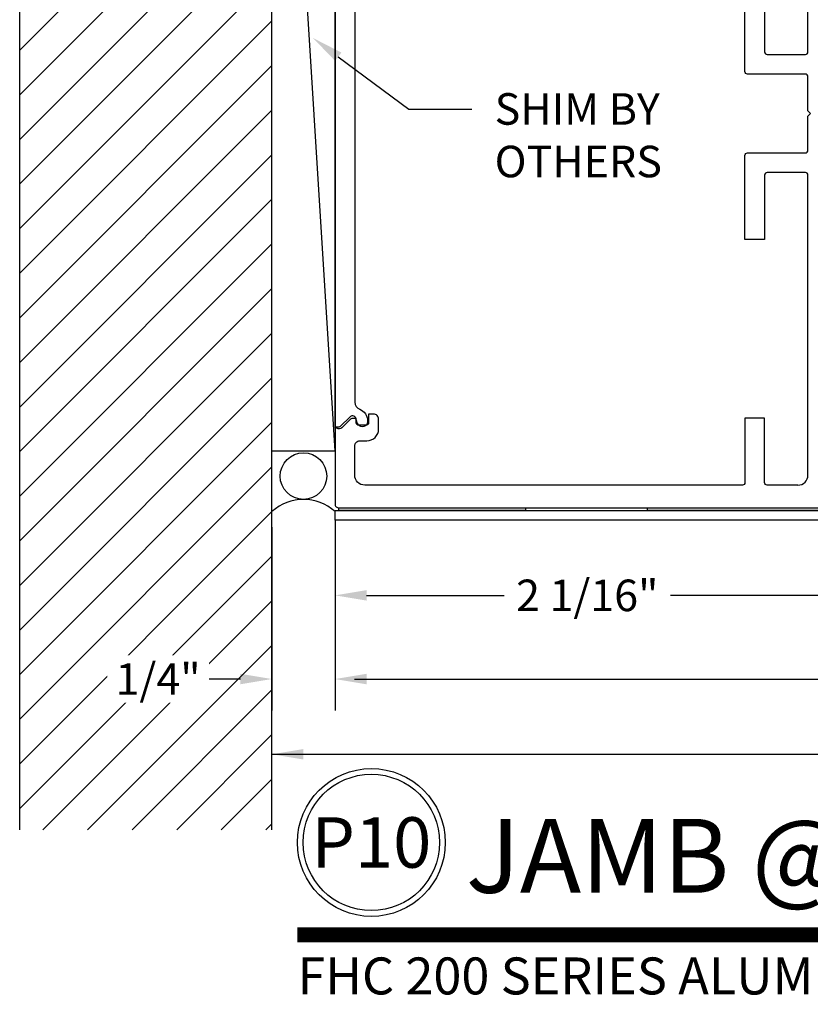
# Model space of a CAD drawing. Units: inches. Extents: x -3450 to 2065, y -817 to 788.
# Drawn here: x 45 to 48, y -791 to -788 of the extents above; entities that cross this region are included whole.
import ezdxf
from ezdxf import colors
from ezdxf.entities.mleader import LeaderData, LeaderLine
from ezdxf.enums import TextEntityAlignment as Align
from ezdxf.math import Vec2, Vec3

# ---------------------------------------------------------------- set-up
doc = ezdxf.new("R2010")
doc.units = ezdxf.units.IN
doc.header["$LTSCALE"] = 0.5
doc.header["$MEASUREMENT"] = 0
doc.header["$PDSIZE"] = 1
doc.layers.get('Defpoints').update_dxf_attribs({"color": 251})
for name, color, linetype in [('Extrusion00', 40, 'Continuous'), ('Sealant', 132, 'Continuous'), ('Shim', 71, 'Continuous')]:
    doc.layers.add(name, color=color, linetype=linetype)
doc.layers.add('Symbols @ 16', color=40, linetype='Continuous', lineweight=30)
doc.styles.get("Standard").update_dxf_attribs({"font": 'arial.ttf'})
doc.dimstyles.new('DD$0', dxfattribs={"dimtxt": 0.125, "dimasz": 0.125, "dimexe": 0.125, "dimexo": 0.0625, "dimgap": 0.0625, "dimtad": 1, "dimdec": 4, "dimzin": 3, "dimdsep": 46, "dimlunit": 5, "dimtxsty": 'Standard', "dimblk": 'ARCHTICK', "dimcen": 0, "dimclrd": 256, "dimclre": 256, "dimclrt": 256, "dimadec": 0, "dimazin": 0, "dimtfac": 1, "dimtdec": 4, "dimtofl": 0, "dimtmove": 0, "dimatfit": 3, "dimfxl": 0.125, "dimtfill": 1, "dimfrac": 2, "dimtolj": 1, "dimtzin": 0, "dimlwd": -1, "dimlwe": -1, "dimarcsym": 0})

# ---------------------------------------------------------------- blocks, each defined once
blk = doc.blocks.new('*D3231')
at = {"color": 72, "transparency": 16777216}
for p, q in [((45.9658, -789.5404), (45.9658, -790.2666)), ((46.2158, -789.5404), (46.2158, -790.2666)), ((45.8408, -790.1416), (45.7158, -790.1416)), ((46.3408, -790.1416), (46.4658, -790.1416))]:
    blk.add_line(p, q, dxfattribs=at)
for points in [[(45.8408, -790.1208), (45.8408, -790.1624), (45.9658, -790.1416)], [(46.3408, -790.1208), (46.3408, -790.1624), (46.2158, -790.1416)]]:
    blk.add_solid(points, dxfattribs=at)
at = {"layer": 'Defpoints', "color": 0, "transparency": 16777216}
for p in [(45.9658, -789.4779), (46.2158, -789.4779), (45.9658, -790.1416)]:
    blk.add_point(p, dxfattribs=at)
at = {"color": 72, "transparency": 16777216, "insert": (45.5145, -790.1416), "char_height": 0.125, "attachment_point": 5, "bg_fill": 3, "box_fill_scale": 1.25, "bg_fill_color": 256, "bg_fill_true_color": 13158600, "bg_fill_transparency": 0}
blk.add_mtext('\\A1;1/4"', dxfattribs=at)
blk = doc.blocks.new('*D3227')
at = {"color": 72, "transparency": 16777216}
for p, q in [((48.2638, -789.5019), (48.2638, -789.935)), ((46.2158, -789.5109), (46.2158, -789.935)), ((46.3408, -789.81), (46.8862, -789.81)), ((48.1388, -789.81), (47.5454, -789.81))]:
    blk.add_line(p, q, dxfattribs=at)
for points in [[(46.3408, -789.7892), (46.3408, -789.8308), (46.2158, -789.81)], [(48.1388, -789.7892), (48.1388, -789.8308), (48.2638, -789.81)]]:
    blk.add_solid(points, dxfattribs=at)
at = {"layer": 'Defpoints', "color": 0, "transparency": 16777216}
for p in [(46.2158, -789.4484), (48.2638, -789.4394), (46.2158, -789.81)]:
    blk.add_point(p, dxfattribs=at)
at = {"color": 72, "transparency": 16777216, "insert": (47.2158, -789.81), "char_height": 0.125, "attachment_point": 5, "bg_fill": 3, "box_fill_scale": 1.25, "bg_fill_color": 256, "bg_fill_true_color": 13158600, "bg_fill_transparency": 0}
blk.add_mtext('\\A1;2 1/16"', dxfattribs=at)
blk = doc.blocks.new('*U3404')
at = {"transparency": 33554687, "const_width": 0.05}
blk.add_lwpolyline([(0, 0), (6.7448, 0)], dxfattribs=at)
at = {"ltscale": 0.25, "transparency": 33554687}
for radius in [0.25, 0.2306]:
    blk.add_circle((0.25, 0.3125), radius, dxfattribs=at)
at = {"ltscale": 0.25, "transparency": 33554687, "flags": 8}
for tag, p in [('VIEWNAME2', (0.5699, 0.4392)), ('VIEWNAME1', (0.5699, 0.0642))]:
    blk.add_attdef(tag, text='', height=0.25, dxfattribs=at).set_placement(p, align=Align.BOTTOM_LEFT)
at = {"transparency": 33554687, "flags": 8}
blk.add_attdef('#', text='', height=0.25, dxfattribs=at).set_placement((0.25, 0.3125), align=Align.MIDDLE_CENTER)
at = {"ltscale": 0.25, "transparency": 33554687, "flags": 8}
blk.add_attdef('ARCH_REF:', text='', height=0.125, dxfattribs=at).set_placement((0, -0.0764), align=Align.TOP_LEFT)
blk.add_attdef('SCALE', text='', height=0.125, dxfattribs=at).set_placement((6.7448, -0.0764), align=Align.TOP_RIGHT)
blk = doc.blocks.new('A$Cfa19d5cc')
at = {"layer": 'Extrusion00', "color": 7}
for points in [[(2.2355, 1.985, 0.414214), (2.2205, 2), (-2.2262, 2, 0.414214), (-2.2412, 1.985), (-2.2412, 0.015, 0.414214), (-2.2262, 0), (-1.9217, 0), (-1.9217, 0.0116, -0.198912), (-1.9173, 0.0222), (-1.8811, 0.0584, 0.668179), (-1.8917, 0.084), (-1.9037, 0.084, -0.414214), (-1.9137, 0.094), (-1.9137, 0.1229, -0.414214), (-1.9037, 0.1329), (-1.8697, 0.1329), (-1.8697, 0.1529, 0.414214), (-1.8897, 0.1729), (-1.9287, 0.1729, 0.414214), (-1.9757, 0.1259), (-1.9757, 0.098, -0.414214), (-1.9957, 0.078), (-2.1112, 0.078, -0.414214), (-2.1512, 0.118), (-2.1512, 1.615, -0.414214), (-2.1412, 1.625), (-1.8852, 1.625), (-1.8852, 1.703), (-2.1412, 1.703, -0.414214), (-2.1512, 1.713), (-2.1512, 1.835, -0.414214), (-2.1112, 1.875), (-0.9465, 1.875, -0.414214), (-0.9365, 1.865), (-0.9365, 1.713, -0.414214), (-0.9465, 1.703)], [(2.1455, 1.835), (2.1455, 1.713, -0.414214), (2.1355, 1.703), (1.8795, 1.703), (1.8795, 1.625), (2.1355, 1.625, -0.414214), (2.1455, 1.615), (2.1455, 0.118, -0.414214), (2.1055, 0.078), (1.99, 0.078, -0.414214), (1.97, 0.098), (1.97, 0.1259, 0.414214), (1.923, 0.1729), (1.884, 0.1729, 0.414214), (1.864, 0.1529), (1.864, 0.1329), (1.898, 0.1329, -0.414214), (1.908, 0.1229), (1.908, 0.094, -0.414214), (1.898, 0.084), (1.886, 0.084, 0.668179), (1.8754, 0.0584), (1.9116, 0.0222, -0.198912), (1.916, 0.0116), (1.916, 0), (2.2205, 0, 0.414214), (2.2355, 0.015), (2.2355, 1.985)], [(-0.9465, 1.703), (-1.2025, 1.703), (-1.2025, 1.625), (-0.8685, 1.625, 0.414214), (-0.8585, 1.635), (-0.8585, 1.865, -0.414214), (-0.8485, 1.875), (-0.7125, 1.875), (-0.7025, 1.885), (-0.6925, 1.875)], [(-0.6925, 1.875), (-0.5565, 1.875, -0.414214), (-0.5465, 1.865), (-0.5465, 1.635, 0.414214), (-0.5365, 1.625), (-0.2025, 1.625), (-0.2025, 1.703), (-0.4585, 1.703)], [(1.1725, 1.625), (0.8385, 1.625, -0.414214), (0.8285, 1.635), (0.8285, 1.865, 0.414214), (0.8185, 1.875), (0.6825, 1.875), (0.6725, 1.885), (0.6625, 1.875), (0.5265, 1.875, 0.414214), (0.5165, 1.865), (0.5165, 1.635, -0.414214), (0.5065, 1.625), (0.1725, 1.625), (0.1725, 1.703), (0.4285, 1.703, 0.414214), (0.4385, 1.713), (0.4385, 1.865, 0.414214), (0.4285, 1.875), (-0.4585, 1.875, 0.414214), (-0.4685, 1.865), (-0.4685, 1.713, 0.414214), (-0.4585, 1.703)], [(2.1455, 1.835, 0.414214), (2.1055, 1.875), (0.9165, 1.875, 0.414214), (0.9065, 1.865), (0.9065, 1.713, 0.414214), (0.9165, 1.703), (1.1725, 1.703), (1.1725, 1.625)]]:
    blk.add_lwpolyline(points, format="xyb", dxfattribs=at)
blk.add_lwpolyline([(1.8159, 0.078, 0.313654), (1.8449, 0.0982, -0.313654), (1.889, 0.1289), (1.8945, 0.1289, -0.733202), (1.906, 0.0925, -0.100038), (1.8889, 0.0851, 0.353366), (1.881, 0.0753), (1.881, 0.0702, 0.198912), (1.8854, 0.0596), (1.9185, 0.0265, -0.339454), (1.9208, 0.0084), (1.916, 0), (-1.916, 0), (-1.9208, 0.0084, -0.339454), (-1.9185, 0.0265), (-1.8854, 0.0596, 0.198912), (-1.881, 0.0702), (-1.881, 0.0753, 0.353366), (-1.8889, 0.0851, -0.100038), (-1.906, 0.0925, -0.733202), (-1.8945, 0.1289), (-1.889, 0.1289, -0.313654), (-1.8449, 0.0982, 0.313654), (-1.8159, 0.078)], format="xyb", close=True, dxfattribs=at)
blk = doc.blocks.new('A$Cc4962b6b')
at = {"rotation": 270}
blk.add_blockref('A$Cfa19d5cc', (0, -2.2412), dxfattribs=at)
blk = doc.blocks.new('A$C13e61f5c')
at = {"color": 171}
blk.add_lwpolyline([(0.01, -0.861), (0.01, -0.0156), (0.048, -0.0156), (0.048, -0.8582, -0.414214), (-0.024, -0.9302), (-2, -0.9302), (-2, -0.8922), (-0.0213, -0.8922, 0.414214)], format="xyb", close=True, dxfattribs=at)
at = {"color": 1}
for points in [[(0.01, -0.7552), (0, -0.7552), (0, -0.0156), (0.01, -0.0156)], [(-1.2455, -0.8822), (-1.2455, -0.8922), (-1.985, -0.8922), (-1.985, -0.8822)], [(-0.0213, -0.8822), (-0.0213, -0.8922), (-0.7608, -0.8922), (-0.7608, -0.8822)]]:
    blk.add_lwpolyline(points, close=True, dxfattribs=at)

msp = doc.modelspace()

# ---------------------------------------------------------------- hatches: boundary and pattern name
h = msp.add_hatch()
h.set_pattern_fill('ANSI31', color=5)
h.set_pattern_definition([(45, (0, -357.2626), (-0.088388348, 0.088388348), [])])
h.paths.add_polyline_path([(45.96577, -784.24069), (44.96577, -784.24069), (44.96577, -787.23789), (45.96577, -787.23789), (45.96577, -785.21705)])
h.paths.add_polyline_path([(45.96577, -787.23789), (44.96577, -787.23789), (44.96577, -790.73928), (45.96577, -790.73928)])
h.paths.add_polyline_path([(45.32547, -790.2713), (45.69271, -790.2713), (45.69271, -790.01371), (45.32547, -790.01371)], flags=24)

# ---------------------------------------------------------------- linework, layer by layer
at = {"color": 5}
for p, q in [((44.96577, -790.73928), (44.96577, -784.24069)), ((45.96577, -790.73928), (45.96577, -784.24069))]:
    msp.add_line(p, q, dxfattribs=at)
at = {"color": 72}
msp.add_line((45.96577, -790.43977), (48.30905, -790.43977), dxfattribs=at)
msp.add_solid([(46.09077, -790.41893), (46.09077, -790.4606), (45.96577, -790.43977)], dxfattribs=at)
at = {"layer": 'Sealant'}
msp.add_circle((46.09077, -789.33727), 0.09231, dxfattribs=at)
msp.add_arc((46.09077, -789.61547), 0.18589, 47.74369, 132.25631, dxfattribs=at)
at = {"layer": 'Shim'}
msp.add_lwpolyline([(46.21577, -789.23873), (45.96577, -789.23873), (45.96577, -785.21705), (46.21577, -785.21705), (46.21577, -789.23873), (45.96577, -785.21705)], dxfattribs=at)

# ---------------------------------------------------------------- block references
at = {"layer": 'Symbols @ 16', "transparency": 33554687}
ref = msp.add_blockref('*U3404', (46.06689, -791.1555), dxfattribs=dict(at, xscale=1.171875, yscale=1.171875, zscale=1.171875))
ref.add_attrib('VIEWNAME1', 'JAMB @ TRANSOM', dxfattribs={"layer": '0', "ltscale": 0.25, "transparency": 33554687, "height": 0.2929688, "flags": 8}).set_placement((46.73474, -791.08026), align=Align.BOTTOM_LEFT)
ref.add_attrib('#', 'P10', dxfattribs={"layer": '0', "transparency": 33554687, "height": 0.2, "flags": 8}).set_placement((46.35985, -790.78928), align=Align.MIDDLE_CENTER)
ref.add_attrib('ARCH_REF:', 'FHC 200 SERIES ALUM STOREFRONT (CLAD)', dxfattribs={"layer": '0', "ltscale": 0.25, "transparency": 33554687, "height": 0.1464844, "flags": 8}).set_placement((46.06689, -791.24503), align=Align.TOP_LEFT)

# ---------------------------------------------------------------- leaders
at = {"color": 72}
ml = msp.add_multileader_mtext('Standard', dxfattribs=at)
ml.set_content('SHIM BY\\POTHERS', color=72)
ml.set_leader_properties()
ml.build(insert=Vec2(0, 0))
ml.multileader.update_dxf_attribs({"text_right_attachment_type": 6, "dogleg_length": 0.25, "arrow_head_size": 0.125})
ctx = ml.context
ctx.base_point, ctx.char_height, ctx.arrow_head_size, ctx.landing_gap_size, ctx.plane_origin = Vec3(46.75854, -787.88334), 0.125, 0.125, 0.09, Vec3(46.23464, -787.16231)
ctx.right_attachment = 6
notes = []
notes.append((ctx, [(0, (1, 1, 0), (46.50854, -787.88334), (1, 0), 0.25, [(0, [(46.12826, -787.60094)], 0, [])])]))
ctx.mtext.insert, ctx.mtext.flow_direction = Vec3(46.84854, -787.81978), 5
for ctx, leaders in notes:
    for number, flags, end, landing, length, lines in leaders:
        leader = LeaderData()
        leader.index, (leader.has_last_leader_line, leader.has_dogleg_vector, leader.attachment_direction) = number, flags
        leader.last_leader_point, leader.dogleg_vector, leader.dogleg_length = Vec3(end), Vec3(landing), length
        for number, points, colour, breaks in lines:
            line = LeaderLine()
            line.index, line.vertices, line.color, line.breaks = number, Vec3.list(points), colors.encode_raw_color(colour), breaks
            leader.lines.append(line)
        ctx.leaders.append(leader)

# ---------------------------------------------------------------- next in the draw order: dimensions: what is measured, and where the dimension line sits
dim = msp.add_linear_dim(base=(45.96577, -790.14161), p1=(46.21577, -789.47789), p2=(45.96577, -789.47789), dimstyle='DD$0', override={"dimtad": 0, "dimpost": '"', "dimsah": 1, "dimclrd": 72, "dimclre": 72, "dimclrt": 72}, dxfattribs=at)
dim.commit()
dim.dimension.update_dxf_attribs({"geometry": '*D3231', "text_midpoint": (45.5145, -790.14161), "dimtype": 160})

# ---------------------------------------------------------------- next in the draw order: linework, layer by layer
msp.add_line((46.29359, -790.14161), (48.74378, -790.14161), dxfattribs=at)
msp.add_solid([(46.34077, -790.12077), (46.34077, -790.16244), (46.21577, -790.14161)], dxfattribs=at)

# ---------------------------------------------------------------- next in the draw order: dimensions: what is measured, and where the dimension line sits
dim = msp.add_linear_dim(base=(46.21577, -789.80999), p1=(48.26377, -789.43939), p2=(46.21577, -789.44839), dimstyle='DD$0', override={"dimtad": 0, "dimpost": '"', "dimsah": 1, "dimclrd": 72, "dimclre": 72, "dimclrt": 72}, dxfattribs=at)
dim.commit()
dim.dimension.update_dxf_attribs({"geometry": '*D3227', "text_midpoint": (47.21577, -789.80999), "dimtype": 160})

# ---------------------------------------------------------------- next in the draw order: block references
for name, p in [('A$Cc4962b6b', (46.21577, -784.98665)), ('A$C13e61f5c', (48.21577, -788.58115))]:
    msp.add_blockref(name, p)

doc.saveas('drawing.dxf')
